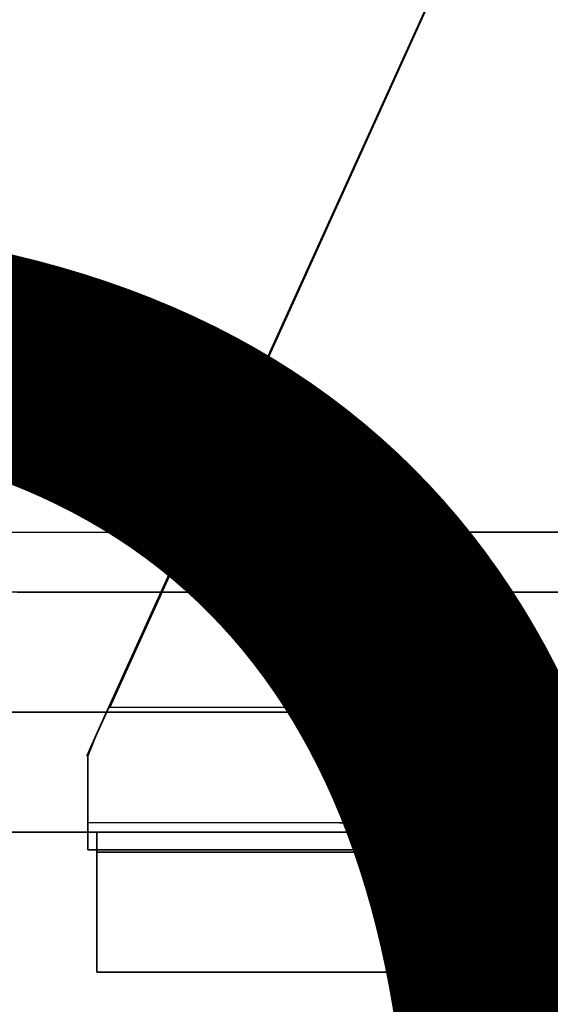
# Model space of a CAD drawing. Units: inches. Extents: x -7.9 to 12.7, y -10 to 8.
# Drawn here: x 6.6 to 7.1, y 1.2 to 2.2 of the extents above; entities that cross this region are included whole.
import ezdxf

# ---------------------------------------------------------------- set-up
doc = ezdxf.new("R2010")
doc.units = ezdxf.units.IN
doc.header["$MEASUREMENT"] = 0
for name, color, linetype in [('SEAT-LEG', 5, 'Continuous'), ('SEAT-PROD_NO', 7, 'Continuous'), ('SEAT-TOPWOOD', 5, 'Continuous')]:
    doc.layers.add(name, color=color, linetype=linetype)
doc.styles.get("Standard").update_dxf_attribs({"font": 'arial.ttf'})

msp = doc.modelspace()

# ---------------------------------------------------------------- linework, layer by layer
at = {"layer": 'SEAT-LEG'}
for points, invisible_edges in [([(7.2606, 2.91632, 0.27876), (5.55395, 2.91651, 24.92126), (6.2573, 1.69529, 24.92126)], 12), ([(6.2573, 1.69529, 24.92126), (7.96374, 1.69548, 0.27876), (7.2606, 2.91632, 0.27876)], 12), ([(6.62464, 1.4773), (7.23489, 2.82398), (7.81532, 1.58394), (7.81532, 1.38275)], 10), ([(7.23489, 2.82398), (6.62464, 1.4773), (7.19033, 2.72565, 0.07874)], 14), ([(6.64554, 1.52342, 0.07875), (7.19033, 2.72565, 0.07874), (6.62464, 1.4773)], 14), ([(7.19033, 2.72565, 0.07875), (6.64637, 1.52305, 0.07874), (7.81532, 1.58394, 0.07277)], 14), ([(6.49452, 1.69532, 21.49557), (6.54732, 1.50857, 20.81184), (6.58921, 1.69533, 20.1281)], 3), ([(6.58921, 1.69533, 20.1281), (6.54732, 1.50857, 20.81184), (6.65206, 1.53236, 19.44437)], 15), ([(6.58921, 1.69533, 20.1281), (6.65206, 1.53236, 19.44437), (6.68391, 1.69534, 18.76063)], 3), ([(6.65206, 1.53236, 19.44437), (6.75104, 1.5277, 17.99056), (6.68391, 1.69534, 18.76063)], 15), ([(6.73724, 1.69534, 17.99056), (6.68391, 1.69534, 18.76063), (6.75104, 1.5277, 17.99056)], 14), ([(6.79056, 1.69535, 17.22048), (6.73724, 1.69534, 17.99056), (6.81784, 1.57682, 17.19264)], 14), ([(6.81784, 1.57682, 17.19264), (6.73724, 1.69534, 17.99056), (6.75104, 1.5277, 17.99056)], 15), ([(6.84389, 1.69536, 16.4504), (6.79056, 1.69535, 17.22048), (6.81784, 1.57682, 17.19264)], 14), ([(6.84389, 1.69536, 16.4504), (6.81784, 1.57682, 17.19264), (6.85201, 1.51417, 16.4504)], 15), ([(6.89721, 1.69536, 15.68032), (6.84389, 1.69536, 16.4504), (6.92795, 1.56685, 15.58398), (6.95054, 1.69537, 14.91024)], 6), ([(6.92795, 1.56685, 15.58398), (6.84389, 1.69536, 16.4504), (6.85201, 1.51417, 16.4504)], 15), ([(6.96387, 1.5038, 14.75983), (6.95054, 1.69537, 14.91024), (6.92795, 1.56685, 15.58398)], 15), ([(6.96387, 1.5038, 14.75983), (7.02637, 1.53309, 14.04203), (6.95054, 1.69537, 14.91024)], 15), ([(6.95054, 1.69537, 14.91024), (7.02637, 1.53309, 14.04203), (7.00387, 1.69537, 14.14017)], 3), ([(7.00387, 1.69537, 14.14017), (7.02637, 1.53309, 14.04203), (7.05719, 1.69538, 13.37009)], 3), ([(7.02637, 1.53309, 14.04203), (7.07294, 1.51984, 13.29593), (7.05719, 1.69538, 13.37009)], 15), ([(7.07294, 1.51984, 13.29593), (7.11052, 1.69539, 12.60001), (7.05719, 1.69538, 13.37009)], 13), ([(7.11052, 1.69539, 12.60001), (7.07294, 1.51984, 13.29593), (7.12155, 1.51489, 12.56218)], 15), ([(6.581, 1.59383, 18.92304), (6.55231, 1.59784, 19.33819), (6.55511, 1.63645, 19.14567)], 15), ([(6.55511, 1.63645, 19.14567), (6.58177, 1.63645, 18.76063), (6.581, 1.59383, 18.92304)], 14), ([(6.58177, 1.63645, 18.76063), (6.60562, 1.5951, 18.56811), (6.581, 1.59383, 18.92304)], 15), ([(6.60844, 1.63645, 18.3756), (6.60562, 1.5951, 18.56811), (6.58177, 1.63645, 18.76063)], 3), ([(6.60562, 1.5951, 18.56811), (6.60844, 1.63645, 18.3756), (6.62893, 1.59547, 18.23168)], 15), ([(6.60844, 1.63645, 18.3756), (6.6351, 1.63645, 17.99056), (6.62893, 1.59547, 18.23168)], 14), ([(6.66588, 1.59193, 17.6959), (6.62893, 1.59547, 18.23168), (6.6351, 1.63645, 17.99056)], 15), ([(6.6351, 1.63645, 17.99056), (6.66177, 1.63645, 17.60552), (6.66588, 1.59193, 17.6959)], 14), ([(6.68843, 1.63645, 17.22048), (6.68959, 1.59648, 17.35604), (6.66177, 1.63645, 17.60552)], 3), ([(6.66177, 1.63645, 17.60552), (6.68959, 1.59648, 17.35604), (6.66588, 1.59193, 17.6959)], 15), ([(6.68959, 1.59648, 17.35604), (6.68843, 1.63645, 17.22048), (6.69444, 1.56109, 17.16017)], 15), ([(6.7151, 1.63645, 16.83544), (6.69444, 1.56109, 17.16017), (6.68843, 1.63645, 17.22048)], 3), ([(6.69444, 1.56109, 17.16017), (6.7151, 1.63645, 16.83544), (6.71891, 1.56523, 16.83543)], 15), ([(6.7151, 1.63645, 16.83544), (6.74333, 1.56879, 16.50411), (6.71891, 1.56523, 16.83543)], 15), ([(6.74176, 1.63645, 16.4504), (6.74333, 1.56879, 16.50411), (6.7151, 1.63645, 16.83544)], 3), ([(6.7656, 1.59961, 16.25787), (6.74333, 1.56879, 16.50411), (6.74176, 1.63645, 16.4504)], 15), ([(6.76843, 1.63645, 16.06536), (6.7656, 1.59961, 16.25787), (6.74176, 1.63645, 16.4504)], 3), ([(6.79127, 1.58972, 15.8828), (6.7656, 1.59961, 16.25787), (6.76843, 1.63645, 16.06536)], 15), ([(6.76843, 1.63645, 16.06536), (6.79509, 1.63645, 15.68032), (6.79127, 1.58972, 15.8828)], 14), ([(6.79127, 1.58972, 15.8828), (6.79509, 1.63645, 15.68032), (6.81896, 1.59863, 15.4878)], 15), ([(6.82176, 1.63645, 15.29528), (6.81896, 1.59863, 15.4878), (6.79509, 1.63645, 15.68032)], 3), ([(6.84794, 1.59415, 15.06878), (6.81896, 1.59863, 15.4878), (6.82176, 1.63645, 15.29528)], 15), ([(6.82176, 1.63645, 15.29528), (6.84842, 1.63645, 14.91024), (6.84794, 1.59415, 15.06878)], 14), ([(6.87216, 1.59235, 14.71772), (6.84794, 1.59415, 15.06878), (6.84842, 1.63645, 14.91024)], 15), ([(6.87216, 1.59235, 14.71772), (6.84842, 1.63645, 14.91024), (6.87509, 1.63645, 14.52521)], 13), ([(6.89886, 1.60122, 14.33268), (6.87216, 1.59235, 14.71772), (6.87509, 1.63645, 14.52521)], 15), ([(6.87509, 1.63645, 14.52521), (6.90175, 1.63645, 14.14017), (6.89886, 1.60122, 14.33268)], 14), ([(6.9211, 1.57531, 13.96894), (6.89886, 1.60122, 14.33268), (6.90175, 1.63645, 14.14017)], 15), ([(6.9211, 1.57531, 13.96894), (6.90175, 1.63645, 14.14017), (6.92842, 1.63645, 13.75513)], 13), ([(6.92842, 1.63645, 13.75513), (6.941, 1.56009, 13.59267), (6.9211, 1.57531, 13.96894)], 15), ([(6.95508, 1.63645, 13.37009), (6.941, 1.56009, 13.59267), (6.92842, 1.63645, 13.75513)], 3), ([(6.97788, 1.5987, 13.19313), (6.941, 1.56009, 13.59267), (6.95508, 1.63645, 13.37009)], 15), ([(6.98175, 1.63645, 12.98505), (6.97788, 1.5987, 13.19313), (6.95508, 1.63645, 13.37009)], 3), ([(6.97788, 1.5987, 13.19313), (6.98175, 1.63645, 12.98505), (6.98471, 1.56333, 12.98504)], 15), ([(7.0127, 1.57177, 12.63025), (6.98175, 1.63645, 12.98505), (7.00841, 1.63645, 12.60001)], 13), ([(6.98175, 1.63645, 12.98505), (7.0127, 1.57177, 12.63025), (6.98471, 1.56333, 12.98504)], 15), ([(7.03083, 1.63645, 12.27623), (7.0127, 1.57177, 12.63025), (7.00841, 1.63645, 12.60001)], 3), ([(7.03083, 1.63645, 12.27623), (7.05253, 1.59363, 12.11433), (7.0127, 1.57177, 12.63025)], 15), ([(7.05253, 1.59363, 12.11433), (7.03083, 1.63645, 12.27623), (7.05326, 1.63645, 11.95245), (7.07568, 1.63645, 11.62867)], 9), ([(7.05253, 1.59363, 12.11433), (7.07568, 1.63645, 11.62867), (7.07692, 1.5599, 11.62865)], 15), ([(7.10047, 1.56399, 11.31799), (7.07568, 1.63645, 11.62867), (7.0981, 1.63645, 11.30489)], 13), ([(7.07568, 1.63645, 11.62867), (7.10047, 1.56399, 11.31799), (7.07692, 1.5599, 11.62865)], 15), ([(6.74333, 1.56879, 16.50411), (6.7656, 1.59961, 16.25787), (6.75861, 1.55559, 16.18863)], 15), ([(6.7656, 1.59961, 16.25787), (6.79127, 1.58972, 15.8828), (6.75861, 1.55559, 16.18863)], 15), ([(6.87216, 1.59235, 14.71772), (6.89886, 1.60122, 14.33268), (6.88783, 1.55721, 14.3371)], 15), ([(6.88783, 1.55721, 14.3371), (6.89886, 1.60122, 14.33268), (6.9211, 1.57531, 13.96894)], 15), ([(6.581, 1.59383, 18.92304), (6.55757, 1.55443, 19.08093), (6.55231, 1.59784, 19.33819)], 15), ([(6.58005, 1.55323, 18.74486), (6.55757, 1.55443, 19.08093), (6.581, 1.59383, 18.92304)], 15), ([(6.60562, 1.5951, 18.56811), (6.60412, 1.5572, 18.43339), (6.58005, 1.55323, 18.74486)], 15), ([(6.581, 1.59383, 18.92304), (6.60562, 1.5951, 18.56811), (6.58005, 1.55323, 18.74486)], 15), ([(6.62326, 1.55331, 18.12184), (6.60412, 1.5572, 18.43339), (6.62893, 1.59547, 18.23168)], 15), ([(6.62893, 1.59547, 18.23168), (6.60412, 1.5572, 18.43339), (6.60562, 1.5951, 18.56811)], 15), ([(6.66588, 1.59193, 17.6959), (6.62326, 1.55331, 18.12184), (6.62893, 1.59547, 18.23168)], 15), ([(6.64471, 1.5523, 17.80218), (6.62326, 1.55331, 18.12184), (6.66588, 1.59193, 17.6959)], 15), ([(6.66588, 1.59193, 17.6959), (6.66932, 1.55629, 17.48419), (6.64471, 1.5523, 17.80218)], 15), ([(6.66588, 1.59193, 17.6959), (6.68959, 1.59648, 17.35604), (6.66932, 1.55629, 17.48419)], 15), ([(6.68959, 1.59648, 17.35604), (6.69444, 1.56109, 17.16017), (6.66932, 1.55629, 17.48419)], 15), ([(6.79127, 1.58972, 15.8828), (6.77489, 1.54677, 15.8619), (6.75861, 1.55559, 16.18863)], 15), ([(6.80281, 1.55355, 15.53159), (6.77489, 1.54677, 15.8619), (6.79127, 1.58972, 15.8828)], 15), ([(6.80281, 1.55355, 15.53159), (6.79127, 1.58972, 15.8828), (6.81896, 1.59863, 15.4878)], 15), ([(6.81896, 1.59863, 15.4878), (6.82718, 1.55942, 15.23085), (6.80281, 1.55355, 15.53159)], 15), ([(6.84794, 1.59415, 15.06878), (6.82718, 1.55942, 15.23085), (6.81896, 1.59863, 15.4878)], 15), ([(6.84283, 1.5515, 14.9335), (6.82718, 1.55942, 15.23085), (6.84794, 1.59415, 15.06878)], 15), ([(6.87216, 1.59235, 14.71772), (6.84283, 1.5515, 14.9335), (6.84794, 1.59415, 15.06878)], 15), ([(6.84283, 1.5515, 14.9335), (6.87216, 1.59235, 14.71772), (6.84731, 1.53384, 14.61909)], 15), ([(6.84731, 1.53384, 14.61909), (6.87216, 1.59235, 14.71772), (6.88783, 1.55721, 14.3371)], 15), ([(6.941, 1.56009, 13.59267), (6.97788, 1.5987, 13.19313), (6.9598, 1.55594, 13.28687)], 15), ([(6.97788, 1.5987, 13.19313), (6.98471, 1.56333, 12.98504), (6.9598, 1.55594, 13.28687)], 15), ([(7.05253, 1.59363, 12.11433), (7.02654, 1.55344, 12.30022), (7.0127, 1.57177, 12.63025)], 15), ([(7.05253, 1.59363, 12.11433), (7.05009, 1.55369, 11.96247), (7.02654, 1.55344, 12.30022)], 15), ([(7.07692, 1.5599, 11.62865), (7.05009, 1.55369, 11.96247), (7.05253, 1.59363, 12.11433)], 15), ([(6.64637, 1.52305, 0.07874), (7.81532, 1.52417, 0.07262), (7.81532, 1.58394, 0.07277)], 12), ([(6.73605, 1.44048, 17.26988), (6.85201, 1.51417, 16.4504), (6.81784, 1.57682, 17.19264)], 15), ([(6.73605, 1.44048, 17.26988), (6.81784, 1.57682, 17.19264), (6.75104, 1.5277, 17.99056)], 15), ([(6.9211, 1.57531, 13.96894), (6.89529, 1.53209, 13.89081), (6.88783, 1.55721, 14.3371)], 15), ([(6.89529, 1.53209, 13.89081), (6.9211, 1.57531, 13.96894), (6.941, 1.56009, 13.59267)], 15), ([(7.02654, 1.55344, 12.30022), (6.97637, 1.53387, 12.75613), (7.0127, 1.57177, 12.63025)], 15), ([(7.0127, 1.57177, 12.63025), (6.97637, 1.53387, 12.75613), (6.98471, 1.56333, 12.98504)], 15), ([(6.66932, 1.55629, 17.48419), (6.69444, 1.56109, 17.16017), (6.67893, 1.53147, 17.00155)], 15), ([(6.67893, 1.53147, 17.00155), (6.69444, 1.56109, 17.16017), (6.71891, 1.56523, 16.83543)], 15), ([(6.67893, 1.53147, 17.00155), (6.71891, 1.56523, 16.83543), (6.70483, 1.5322, 16.64311)], 15), ([(6.74333, 1.56879, 16.50411), (6.70483, 1.5322, 16.64311), (6.71891, 1.56523, 16.83543)], 15), ([(6.75861, 1.55559, 16.18863), (6.70483, 1.5322, 16.64311), (6.74333, 1.56879, 16.50411)], 15), ([(6.85481, 1.44568, 15.64884), (6.92795, 1.56685, 15.58398), (6.85201, 1.51417, 16.4504)], 15), ([(6.96387, 1.5038, 14.75983), (6.92795, 1.56685, 15.58398), (6.85481, 1.44568, 15.64884)], 15), ([(6.94736, 1.53078, 13.11054), (6.9598, 1.55594, 13.28687), (6.98471, 1.56333, 12.98504)], 15), ([(6.94736, 1.53078, 13.11054), (6.98471, 1.56333, 12.98504), (6.97637, 1.53387, 12.75613)], 15), ([(7.10047, 1.56399, 11.31799), (7.12139, 1.56251, 11.00586), (7.0671, 1.53239, 11.41649)], 15), ([(7.10047, 1.56399, 11.31799), (7.0671, 1.53239, 11.41649), (7.07692, 1.5599, 11.62865)], 15), ([(7.0671, 1.53239, 11.41649), (7.12139, 1.56251, 11.00586), (7.10016, 1.53052, 10.89829)], 15), ([(6.58005, 1.55323, 18.74486), (6.51314, 1.51834, 18.76941), (6.55757, 1.55443, 19.08093)], 15), ([(6.58005, 1.55323, 18.74486), (6.53556, 1.51834, 18.44563), (6.51314, 1.51834, 18.76941)], 13), ([(6.53556, 1.51834, 18.44563), (6.58005, 1.55323, 18.74486), (6.60412, 1.5572, 18.43339)], 15), ([(6.53556, 1.51834, 18.44563), (6.60412, 1.5572, 18.43339), (6.62326, 1.55331, 18.12184)], 15), ([(6.55799, 1.51834, 18.12185), (6.53556, 1.51834, 18.44563), (6.62326, 1.55331, 18.12184)], 14), ([(6.64471, 1.5523, 17.80218), (6.55799, 1.51834, 18.12185), (6.62326, 1.55331, 18.12184)], 15), ([(6.55799, 1.51834, 18.12185), (6.64471, 1.5523, 17.80218), (6.58041, 1.51834, 17.79807)], 3), ([(6.60283, 1.51834, 17.47429), (6.58041, 1.51834, 17.79807), (6.64471, 1.5523, 17.80218)], 14), ([(6.60283, 1.51834, 17.47429), (6.64471, 1.5523, 17.80218), (6.66932, 1.55629, 17.48419)], 15), ([(6.67893, 1.53147, 17.00155), (6.60283, 1.51834, 17.47429), (6.66932, 1.55629, 17.48419)], 15), ([(6.77489, 1.54677, 15.8619), (6.69252, 1.51834, 16.17916), (6.75861, 1.55559, 16.18863)], 15), ([(6.69252, 1.51834, 16.17916), (6.70483, 1.5322, 16.64311), (6.75861, 1.55559, 16.18863)], 15), ([(6.73737, 1.51834, 15.5316), (6.80281, 1.55355, 15.53159), (6.79048, 1.52911, 15.33606)], 15), ([(6.73737, 1.51834, 15.5316), (6.77489, 1.54677, 15.8619), (6.80281, 1.55355, 15.53159)], 15), ([(6.84283, 1.5515, 14.9335), (6.84731, 1.53384, 14.61909), (6.78221, 1.51834, 14.88404)], 15), ([(6.79048, 1.52911, 15.33606), (6.84283, 1.5515, 14.9335), (6.78221, 1.51834, 14.88404)], 15), ([(6.82718, 1.55942, 15.23085), (6.79048, 1.52911, 15.33606), (6.80281, 1.55355, 15.53159)], 15), ([(6.84283, 1.5515, 14.9335), (6.79048, 1.52911, 15.33606), (6.82718, 1.55942, 15.23085)], 15), ([(6.83554, 1.51834, 14.11396), (6.88783, 1.55721, 14.3371), (6.89529, 1.53209, 13.89081)], 15), ([(6.83554, 1.51834, 14.11396), (6.84731, 1.53384, 14.61909), (6.88783, 1.55721, 14.3371)], 15), ([(6.941, 1.56009, 13.59267), (6.91954, 1.528, 13.44451), (6.89529, 1.53209, 13.89081)], 15), ([(6.9598, 1.55594, 13.28687), (6.91954, 1.528, 13.44451), (6.941, 1.56009, 13.59267)], 15), ([(6.91954, 1.528, 13.44451), (6.9598, 1.55594, 13.28687), (6.94736, 1.53078, 13.11054)], 15), ([(6.99008, 1.51834, 11.88248), (6.95917, 1.51834, 12.32877), (7.05009, 1.55369, 11.96247)], 14), ([(7.05009, 1.55369, 11.96247), (6.95917, 1.51834, 12.32877), (7.02654, 1.55344, 12.30022)], 15), ([(6.97637, 1.53387, 12.75613), (7.02654, 1.55344, 12.30022), (6.95917, 1.51834, 12.32877)], 15), ([(6.99008, 1.51834, 11.88248), (7.05009, 1.55369, 11.96247), (7.03928, 1.52948, 11.75301)], 15), ([(7.07692, 1.5599, 11.62865), (7.03928, 1.52948, 11.75301), (7.05009, 1.55369, 11.96247)], 15), ([(7.0671, 1.53239, 11.41649), (7.03928, 1.52948, 11.75301), (7.07692, 1.5599, 11.62865)], 15), ([(6.77489, 1.54677, 15.8619), (6.71494, 1.51834, 15.85538), (6.69252, 1.51834, 16.17916)], 13), ([(6.71494, 1.51834, 15.85538), (6.77489, 1.54677, 15.8619), (6.73737, 1.51834, 15.5316)], 3), ([(6.52135, 1.42929, 20.13512), (6.65206, 1.53236, 19.44437), (6.54732, 1.50857, 20.81184)], 15), ([(6.59323, 1.43661, 19.25667), (6.65206, 1.53236, 19.44437), (6.52135, 1.42929, 20.13512)], 15), ([(6.75104, 1.5277, 17.99056), (6.65206, 1.53236, 19.44437), (6.59323, 1.43661, 19.25667)], 15), ([(6.67893, 1.53147, 17.00155), (6.62525, 1.51834, 17.15051), (6.60283, 1.51834, 17.47429)], 13), ([(6.64768, 1.51834, 16.82673), (6.62525, 1.51834, 17.15051), (6.67893, 1.53147, 17.00155)], 14), ([(6.70483, 1.5322, 16.64311), (6.64768, 1.51834, 16.82673), (6.67893, 1.53147, 17.00155)], 15), ([(6.64768, 1.51834, 16.82673), (6.70483, 1.5322, 16.64311), (6.6701, 1.51834, 16.50295)], 3), ([(6.6701, 1.51834, 16.50295), (6.70483, 1.5322, 16.64311), (6.69252, 1.51834, 16.17916)], 3), ([(6.84731, 1.53384, 14.61909), (6.80463, 1.51834, 14.56026), (6.78221, 1.51834, 14.88404)], 13), ([(6.84731, 1.53384, 14.61909), (6.83554, 1.51834, 14.11396), (6.80463, 1.51834, 14.56026)], 13), ([(6.86645, 1.51834, 13.66766), (6.83554, 1.51834, 14.11396), (6.89529, 1.53209, 13.89081)], 14), ([(6.89529, 1.53209, 13.89081), (6.91954, 1.528, 13.44451), (6.86645, 1.51834, 13.66766)], 15), ([(6.97637, 1.53387, 12.75613), (6.92826, 1.51834, 12.77507), (6.94736, 1.53078, 13.11054)], 15), ([(6.92826, 1.51834, 12.77507), (6.97637, 1.53387, 12.75613), (6.95917, 1.51834, 12.32877)], 3), ([(7.02637, 1.53309, 14.04203), (6.96387, 1.5038, 14.75983), (6.97196, 1.44688, 13.97731)], 15), ([(6.97196, 1.44688, 13.97731), (7.07294, 1.51984, 13.29593), (7.02637, 1.53309, 14.04203)], 15), ([(7.05189, 1.51834, 10.98988), (7.02098, 1.51834, 11.43618), (7.0671, 1.53239, 11.41649)], 14), ([(7.02098, 1.51834, 11.43618), (7.03928, 1.52948, 11.75301), (7.0671, 1.53239, 11.41649)], 15), ([(7.0671, 1.53239, 11.41649), (7.10016, 1.53052, 10.89829), (7.05189, 1.51834, 10.98988)], 15), ([(6.75104, 1.5277, 17.99056), (6.59323, 1.43661, 19.25667), (6.67066, 1.43561, 18.1179)], 15), ([(6.64554, 1.52342, 0.07875), (6.62464, 1.4773), (6.6344, 1.49884, 0.08225)], 3), ([(7.1405, 1.52352, 0.07652), (6.64537, 1.52305, 0.07938), (6.6344, 1.49884, 0.08225)], 12), ([(6.6344, 1.49884, 0.08225), (7.02832, 1.47437, 0.08822), (7.1405, 1.52352, 0.07652)], 15), ([(6.73605, 1.44048, 17.26988), (6.75104, 1.5277, 17.99056), (6.67066, 1.43561, 18.1179)], 15), ([(6.79048, 1.52911, 15.33606), (6.75979, 1.51834, 15.20782), (6.73737, 1.51834, 15.5316)], 13), ([(6.75979, 1.51834, 15.20782), (6.79048, 1.52911, 15.33606), (6.78221, 1.51834, 14.88404)], 3), ([(6.89736, 1.51834, 13.22137), (6.86645, 1.51834, 13.66766), (6.91954, 1.528, 13.44451)], 14), ([(6.89736, 1.51834, 13.22137), (6.91954, 1.528, 13.44451), (6.94736, 1.53078, 13.11054)], 15), ([(6.92826, 1.51834, 12.77507), (6.89736, 1.51834, 13.22137), (6.94736, 1.53078, 13.11054)], 14), ([(7.02098, 1.51834, 11.43618), (6.99008, 1.51834, 11.88248), (7.03928, 1.52948, 11.75301)], 14), ([(7.02832, 1.47437, 0.08822), (7.42296, 1.4754, 0.08459), (7.1405, 1.52352, 0.07652)], 15), ([(7.10016, 1.53052, 10.89829), (7.0828, 1.51834, 10.54359), (7.05189, 1.51834, 10.98988)], 13), ([(5.6884, 1.51834, 7.75534), (6.08711, 1.51834, 24.92126), (7.79366, 1.51834, 0.27876), (5.8965, 1.51834, 4.77934)], 13), ([(7.79366, 1.51834, 0.27876), (6.15999, 1.51834, 1.01124), (5.8965, 1.51834, 4.77934)], 13), ([(6.15999, 1.51834, 1.01124), (7.79366, 1.51834, 0.27876), (6.94547, 1.51834, 0.27876), (6.19804, 1.51834, 0.81849)], 5), ([(6.28262, 1.51834, 0.64116), (6.19804, 1.51834, 0.81849), (6.94547, 1.51834, 0.27876), (6.40847, 1.51834, 0.49029)], 6), ([(6.94547, 1.51834, 0.27876), (6.75054, 1.51834, 0.30327), (6.56775, 1.51834, 0.37528), (6.40847, 1.51834, 0.49029)], 8), ([(6.40847, 1.40023, 0.49029), (6.40847, 1.51834, 0.49029), (6.56775, 1.51834, 0.37528), (6.56775, 1.40023, 0.37528)], 5), ([(6.75054, 1.51834, 0.30327), (6.75054, 1.40023, 0.30327), (6.56775, 1.40023, 0.37528), (6.56775, 1.51834, 0.37528)], 5), ([(6.73605, 1.44048, 17.26988), (6.77729, 1.42941, 16.44113), (6.85201, 1.51417, 16.4504)], 15), ([(6.94547, 1.51834, 0.27876), (6.94547, 1.40023, 0.27876), (6.75054, 1.40023, 0.30327), (6.75054, 1.51834, 0.30327)], 4), ([(6.77729, 1.42941, 16.44113), (6.85481, 1.44568, 15.64884), (6.85201, 1.51417, 16.4504)], 15), ([(7.79366, 1.40023, 0.27876), (6.94547, 1.40023, 0.27876), (6.94547, 1.51834, 0.27876), (7.79366, 1.51834, 0.27876)], 8), ([(6.97196, 1.44688, 13.97731), (7.04825, 1.43722, 12.69688), (7.07294, 1.51984, 13.29593)], 15), ([(7.12155, 1.51489, 12.56218), (7.07294, 1.51984, 13.29593), (7.04825, 1.43722, 12.69688)], 15), ([(7.04825, 1.43722, 12.69688), (7.08614, 1.42608, 11.89909), (7.12155, 1.51489, 12.56218)], 15), ([(6.87514, 1.42313, 14.86901), (6.96387, 1.5038, 14.75983), (6.85481, 1.44568, 15.64884)], 15), ([(6.96387, 1.5038, 14.75983), (6.87514, 1.42313, 14.86901), (6.97196, 1.44688, 13.97731)], 15), ([(6.62382, 1.47548, 0.09104), (6.6344, 1.49884, 0.08225), (6.62464, 1.4773)], 2), ([(6.62464, 1.4751, 0.09104), (7.02832, 1.47437, 0.08822), (6.6344, 1.49884, 0.08225)], 3), ([(6.62464, 1.4773), (7.81532, 1.38275), (6.62464, 1.38275)], 1), ([(6.62464, 1.4751, 0.09104), (6.62464, 1.4773), (6.62464, 1.38275), (6.62464, 1.45245, 0.10633)], 4), ([(6.62464, 1.4751, 0.09104), (6.62464, 1.45245, 0.10633), (7.02832, 1.47437, 0.08822)], 14), ([(6.62464, 1.45245, 0.10633), (6.62464, 1.43403, 0.12653), (7.02832, 1.47437, 0.08822)], 14), ([(6.62464, 1.43403, 0.12653), (7.22345, 1.43901, 0.11445), (7.02832, 1.47437, 0.08822)], 15), ([(7.02832, 1.47437, 0.08822), (7.22345, 1.43901, 0.11445), (7.42296, 1.4754, 0.08459)], 15), ([(7.18323, 1.45401, 11.04085), (7.02264, 1.40023, 11.41224), (7.08195, 1.40023, 10.55582)], 13), ([(7.18323, 1.45401, 11.04085), (7.08614, 1.42608, 11.89909), (7.02264, 1.40023, 11.41224)], 15), ([(6.62464, 1.43403, 0.12653), (6.62464, 1.45245, 0.10633), (6.62464, 1.38275)], 14), ([(6.77729, 1.42941, 16.44113), (6.75001, 1.40023, 15.34898), (6.85481, 1.44568, 15.64884)], 15), ([(6.85481, 1.44568, 15.64884), (6.75001, 1.40023, 15.34898), (6.87514, 1.42313, 14.86901)], 15), ([(6.87514, 1.42313, 14.86901), (6.84471, 1.40023, 13.98151), (6.97196, 1.44688, 13.97731)], 15), ([(6.97196, 1.44688, 13.97731), (6.84471, 1.40023, 13.98151), (6.90402, 1.40023, 13.12509)], 13), ([(6.90402, 1.40023, 13.12509), (7.04825, 1.43722, 12.69688), (6.97196, 1.44688, 13.97731)], 15), ([(6.52135, 1.42929, 20.13512), (6.46591, 1.40023, 19.45138), (6.59323, 1.43661, 19.25667)], 15), ([(6.59323, 1.43661, 19.25667), (6.46591, 1.40023, 19.45138), (6.56061, 1.40023, 18.08392)], 13), ([(6.56061, 1.40023, 18.08392), (6.73605, 1.44048, 17.26988), (6.67066, 1.43561, 18.1179)], 15), ([(6.65531, 1.40023, 16.71645), (6.73605, 1.44048, 17.26988), (6.56061, 1.40023, 18.08392)], 3), ([(6.59323, 1.43661, 19.25667), (6.56061, 1.40023, 18.08392), (6.67066, 1.43561, 18.1179)], 15), ([(7.22345, 1.43901, 0.11445), (6.62464, 1.42053, 0.15032), (6.87207, 1.40952, 0.20084)], 15), ([(7.22345, 1.43901, 0.11445), (6.62464, 1.43403, 0.12653), (6.62464, 1.42053, 0.15032)], 13), ([(6.77729, 1.42941, 16.44113), (6.73605, 1.44048, 17.26988), (6.65531, 1.40023, 16.71645)], 15), ([(7.22345, 1.43901, 0.11445), (6.87207, 1.40952, 0.20084), (7.32047, 1.40939, 0.19585)], 13), ([(6.90402, 1.40023, 13.12509), (6.96333, 1.40023, 12.26867), (7.04825, 1.43722, 12.69688)], 14), ([(7.08614, 1.42608, 11.89909), (7.04825, 1.43722, 12.69688), (6.96333, 1.40023, 12.26867)], 15), ([(6.62464, 1.43403, 0.12653), (6.62464, 1.38275), (6.62464, 1.42053, 0.15032)], 3), ([(6.75001, 1.40023, 15.34898), (6.77729, 1.42941, 16.44113), (6.65531, 1.40023, 16.71645)], 3), ([(7.08614, 1.42608, 11.89909), (6.96333, 1.40023, 12.26867), (7.02264, 1.40023, 11.41224)], 13), ([(6.62464, 1.41233, 0.17641), (6.62464, 1.42053, 0.15032), (6.62464, 1.38275)], 14), ([(6.62464, 1.42053, 0.15032), (6.62464, 1.41233, 0.17641), (6.87207, 1.40952, 0.20084)], 14), ([(6.75001, 1.40023, 15.34898), (6.84471, 1.40023, 13.98151), (6.87514, 1.42313, 14.86901)], 14), ([(6.62464, 1.38275, 0.29528), (6.62464, 1.40959, 0.2036), (6.62464, 1.41233, 0.17641), (6.62464, 1.38275)], 5), ([(6.87207, 1.40952, 0.20084), (6.62464, 1.41233, 0.17641), (6.62464, 1.40959, 0.2036)], 1), ([(6.62464, 1.38275, 0.29528), (6.62464, 1.40959, 0.29528), (6.62464, 1.40959, 0.2036)], 12), ([(5.6884, 1.40023, 7.75534), (5.8965, 1.40023, 4.77934), (7.79366, 1.40023, 0.27876), (6.08711, 1.40023, 24.92126)], 11), ([(7.79366, 1.40023, 0.27876), (5.8965, 1.40023, 4.77934), (6.15999, 1.40023, 1.01124), (6.94547, 1.40023, 0.27876)], 5), ([(6.94547, 1.40023, 0.27876), (6.15999, 1.40023, 1.01124), (6.19804, 1.40023, 0.81849), (6.28262, 1.40023, 0.64116)], 9), ([(6.28262, 1.40023, 0.64116), (6.40847, 1.40023, 0.49029), (6.94547, 1.40023, 0.27876)], 14), ([(6.56775, 1.40023, 0.37528), (6.75054, 1.40023, 0.30327), (6.94547, 1.40023, 0.27876), (6.40847, 1.40023, 0.49029)], 4), ([(7.22889, 1.40023, 1.32393), (7.8093, 1.40023, 0.86184), (7.82423, 1.40023, 0.72944), (6.63356, 1.40023, 0.72944)], 13), ([(7.82423, 1.40023, 0.72944), (7.82423, 1.40023), (6.63356, 1.40023), (6.63356, 1.40023, 0.72944)], 8), ([(7.22889, 1.40023, 1.32393), (6.63356, 1.40023, 0.72944), (6.64849, 1.40023, 0.86184), (6.69253, 1.40023, 0.9876)], 9), ([(6.63356, 1.40023, 0.72944), (6.63356, 1.40023), (6.63356, 1.26244, 0.11811), (6.63356, 1.26244, 0.72944)], 2), ([(6.63356, 1.38055), (6.63356, 1.26244, 0.11811), (6.63356, 1.40023)], 3), ([(6.63356, 1.40023, 0.72944), (6.63356, 1.26244, 0.72944), (6.64849, 1.26244, 0.86184), (6.64849, 1.40023, 0.86184)], 4), ([(6.64849, 1.40023, 0.86184), (6.64849, 1.26244, 0.86184), (6.69253, 1.26244, 0.9876), (6.69253, 1.40023, 0.9876)], 5), ([(7.22889, 1.40023, 1.32393), (6.69253, 1.40023, 0.9876), (6.76348, 1.40023, 1.10038), (6.97065, 1.40023, 1.26532)], 13), ([(6.69253, 1.40023, 0.9876), (6.69253, 1.26244, 0.9876), (6.76348, 1.26244, 1.10038), (6.76348, 1.40023, 1.10038)], 5), ([(6.76348, 1.40023, 1.10038), (6.85777, 1.40023, 1.19453), (6.97065, 1.40023, 1.26532)], 12), ([(6.76348, 1.40023, 1.10038), (6.76348, 1.26244, 1.10038), (6.85777, 1.26244, 1.19453), (6.85777, 1.40023, 1.19453)], 5), ([(6.85777, 1.40023, 1.19453), (6.85777, 1.26244, 1.19453), (6.97065, 1.26244, 1.26532), (6.97065, 1.40023, 1.26532)], 5), ([(7.09647, 1.40023, 1.30918), (7.22889, 1.40023, 1.32393), (6.97065, 1.40023, 1.26532)], 2), ([(6.97065, 1.40023, 1.26532), (6.97065, 1.26244, 1.26532), (7.09647, 1.26244, 1.30918), (7.09647, 1.40023, 1.30918)], 5), ([(6.63356, 1.26244, 0.11811), (6.63356, 1.38055), (6.63356, 1.34998, 0.00402), (6.63356, 1.32149, 0.01582)], 9), ([(7.82423, 1.34998, 0.00402), (6.63356, 1.34998, 0.00402), (6.63356, 1.38055), (7.82423, 1.38055)], 1), ([(7.82423, 1.32149, 0.01582), (6.63356, 1.32149, 0.01582), (6.63356, 1.34998, 0.00402), (7.82423, 1.34998, 0.00402)], 5), ([(6.63356, 1.26244, 0.11811), (6.63356, 1.32149, 0.01582), (6.63356, 1.29703, 0.03459)], 13), ([(6.63356, 1.32149, 0.01582), (7.82423, 1.32149, 0.01582), (7.82423, 1.29703, 0.03459), (6.63356, 1.29703, 0.03459)], 5), ([(6.63356, 1.26244, 0.11811), (6.63356, 1.29703, 0.03459), (6.63356, 1.27826, 0.05906), (6.63356, 1.26646, 0.08754)], 1), ([(6.63356, 1.29703, 0.03459), (7.82423, 1.29703, 0.03459), (7.82423, 1.27826, 0.05906), (6.63356, 1.27826, 0.05906)], 5), ([(7.82423, 1.26646, 0.08754), (6.63356, 1.26646, 0.08754), (6.63356, 1.27826, 0.05906), (7.82423, 1.27826, 0.05906)], 5), ([(7.82423, 1.26244, 0.11811), (6.63356, 1.26244, 0.11811), (6.63356, 1.26646, 0.08754), (7.82423, 1.26646, 0.08754)], 4), ([(6.69253, 1.26244, 0.9876), (6.64849, 1.26244, 0.86184), (6.63356, 1.26244, 0.72944), (7.22889, 1.26244, 1.32393)], 12), ([(7.82423, 1.26244, 0.72944), (7.22889, 1.26244, 1.32393), (6.63356, 1.26244, 0.72944), (6.63356, 1.26244, 0.11811)], 11), ([(6.63356, 1.26244, 0.11811), (7.82423, 1.26244, 0.11811), (7.82423, 1.26244, 0.72944)], 12), ([(6.69253, 1.26244, 0.9876), (7.22889, 1.26244, 1.32393), (6.85777, 1.26244, 1.19453), (6.76348, 1.26244, 1.10038)], 3), ([(7.09647, 1.26244, 1.30918), (6.97065, 1.26244, 1.26532), (6.85777, 1.26244, 1.19453), (7.22889, 1.26244, 1.32393)], 4)]:
    msp.add_3dface(points, dxfattribs=dict(at, invisible_edges=invisible_edges))
for points in [[(6.15514, 1.63645, 24.92126), (5.45191, 2.85745, 24.92126), (7.15846, 2.85745, 0.27876), (7.86168, 1.63645, 0.27876)], [(6.62464, 1.38275, 0.29528), (7.81532, 1.38275, 0.29528), (7.81532, 1.40925, 0.29528), (6.62464, 1.40959, 0.29528)], [(7.81532, 1.40925, 0.29528), (7.81532, 1.40925, 0.19034), (6.62464, 1.40959, 0.2036), (6.62464, 1.40959, 0.29528)], [(6.63356, 1.40023), (7.82423, 1.40023), (7.82423, 1.38055), (6.63356, 1.38055)], [(6.62464, 1.38275, 0.29528), (6.62464, 1.38275), (7.81532, 1.38275), (7.81532, 1.38275, 0.29528)]]:
    msp.add_3dface(points, dxfattribs=at)
at = {"layer": 'SEAT-TOPWOOD'}
for points, invisible_edges in [([(6.46486, 1.73225, 24.96063), (6.69291, 0, 24.96063), (0, 0, 24.96063), (5.79623, 3.34646, 24.96063)], 4), ([(6.46486, 1.73225, 25.59055), (6.50073, 1.35902, 25.78548), (6.69291, 0, 25.59055)], 3), ([(6.69291, 0, 25.59055), (6.69291, 0, 24.96063), (6.46486, 1.73225, 24.96063), (6.46486, 1.73225, 25.59055)], 4), ([(6.50073, 1.35902, 25.78548), (6.36279, 1.31585, 25.93072), (6.5776, 0, 25.86894)], 15), ([(6.69291, 0, 25.59055), (6.50073, 1.35902, 25.78548), (6.5776, 0, 25.86894)], 3), ([(6.29921, 0, 25.98425), (6.5776, 0, 25.86894), (6.36279, 1.31585, 25.93072)], 14)]:
    msp.add_3dface(points, dxfattribs=dict(at, invisible_edges=invisible_edges))

# ---------------------------------------------------------------- texts
at = {"layer": 'SEAT-PROD_NO', "flags": 8}
msp.add_attdef('PROD_NO', (0, 0), 'NOCSN130', height=2, dxfattribs=at)

doc.saveas('drawing.dxf')
